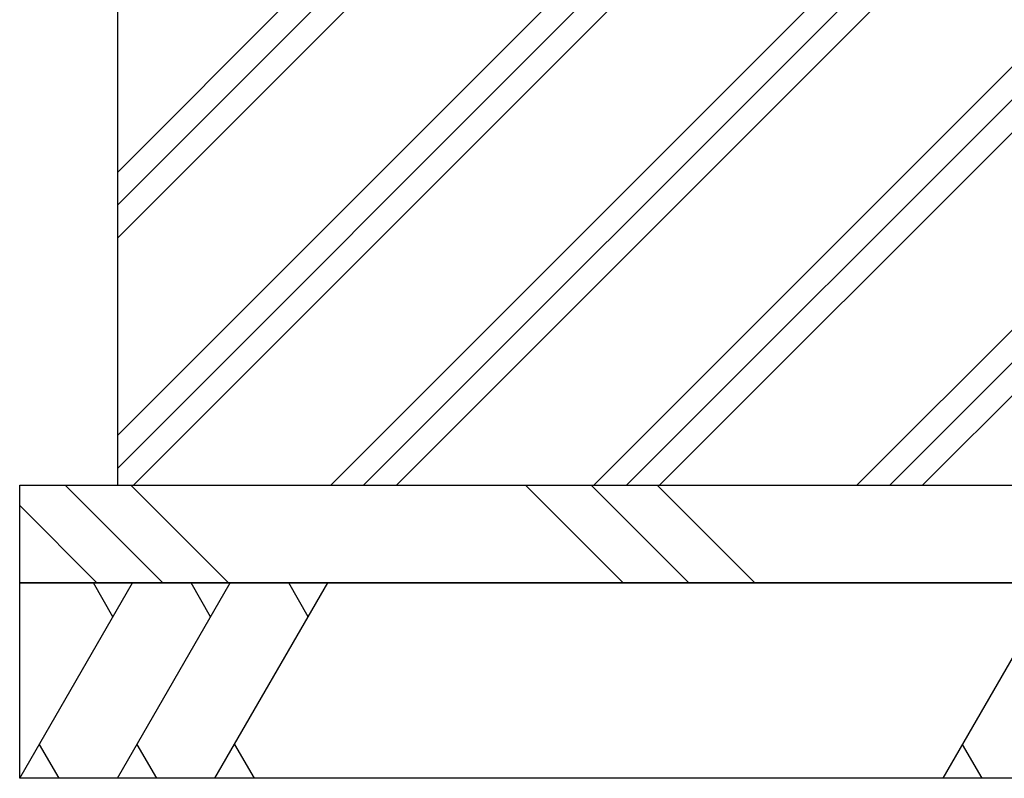
# Model space of a CAD drawing. Extents: x 0 to 12600, y 0 to 8910.
# Drawn here: x 4893 to 5397, y 2242 to 2630 of the extents above; entities that cross this region are included whole.
import ezdxf

# ---------------------------------------------------------------- set-up
doc = ezdxf.new("R2010")
doc.units = 0
doc.header["$LTSCALE"] = 9
doc.layers.add('P019', color=71, linetype='CONTINUOUS')
doc.layers.add('P919', color=75, linetype='CONTINUOUS')

msp = doc.modelspace()

# ---------------------------------------------------------------- hatches: boundary and pattern name
at = {"layer": 'P919', "linetype": 'Continuous'}
h = msp.add_hatch(dxfattribs=at)
h.set_pattern_fill('PLAST', color=256, scale=15, angle=45, style=0)
h.paths.add_polyline_path([(5473.26, 2691.76), (4942.93, 2691.76), (4942.93, 2391.76), (5473.26, 2391.76)])
at = {"layer": 'P919'}
h = msp.add_hatch(dxfattribs=at)
h.set_pattern_fill('PLAST', color=256, scale=30, angle=315, style=0)
h.paths.add_polyline_path([(4892.93, 2391.76), (5523.26, 2391.76), (5523.26, 2341.76), (4892.93, 2341.76)])

# ---------------------------------------------------------------- linework, layer by layer
at = {"layer": 'P019'}
for points in [[(5473.26, 2691.76), (4942.93, 2691.76), (4942.93, 2391.76), (5473.26, 2391.76)], [(4892.93, 2391.76), (5523.26, 2391.76), (5523.26, 2341.76), (4892.93, 2341.76)], [(4892.93, 2341.76), (5523.26, 2341.76), (5523.26, 2241.76), (4892.93, 2241.76)]]:
    msp.add_lwpolyline(points, close=True, dxfattribs=at)
at = {"layer": 'P919'}
for p, q in [((4892.93, 2241.76), (4950.67, 2341.76)), ((4940.67, 2324.44), (4930.67, 2341.76)), ((4942.93, 2241.76), (5000.67, 2341.76)), ((4990.67, 2324.44), (4980.67, 2341.76)), ((4992.93, 2241.76), (5050.67, 2341.76)), ((5040.67, 2324.44), (5030.67, 2341.76)), ((5423.26, 2341.76), (5365.53, 2241.76)), ((4902.93, 2259.08), (4912.93, 2241.76)), ((4952.93, 2259.08), (4962.93, 2241.76)), ((5002.93, 2259.08), (5012.93, 2241.76)), ((5375.53, 2259.08), (5385.53, 2241.76))]:
    msp.add_line(p, q, dxfattribs=at)

doc.saveas('drawing.dxf')
